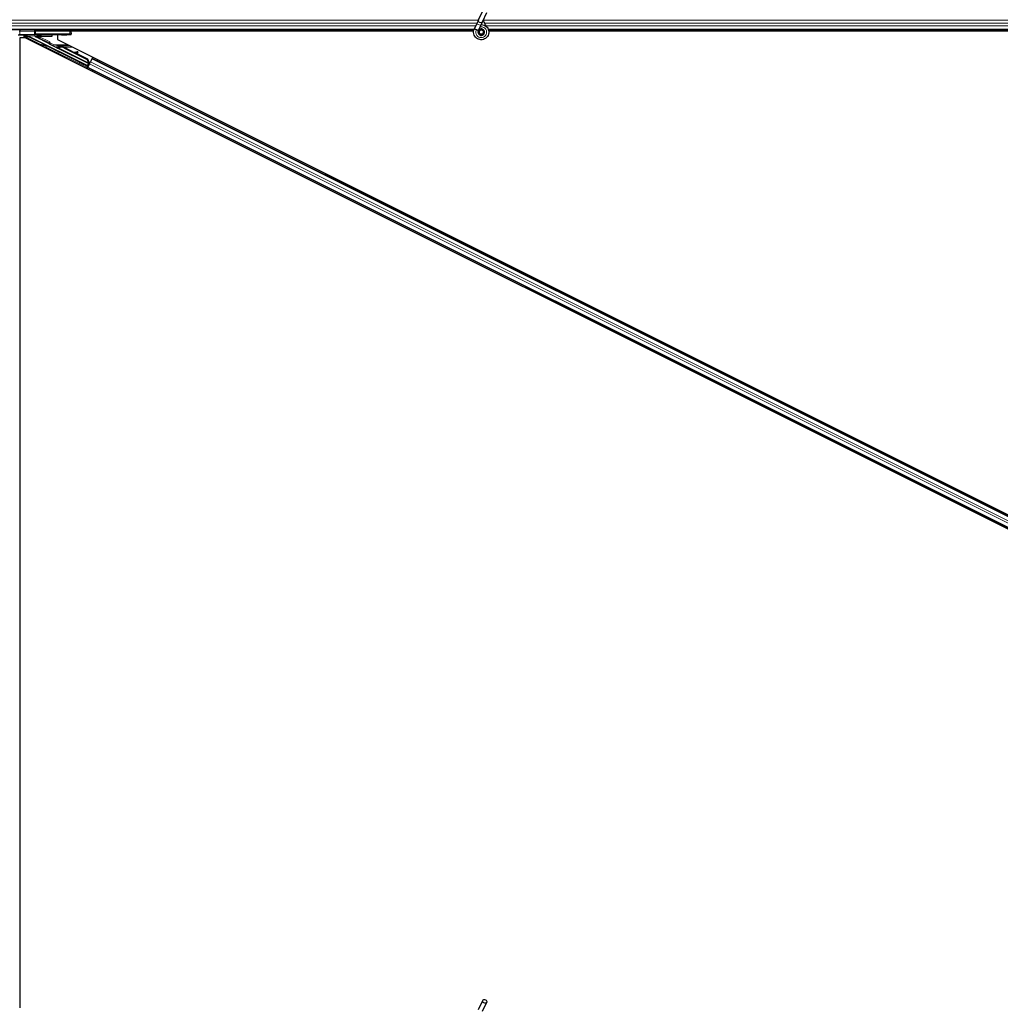
# Model space of a CAD drawing. Units: inches. Extents: x 0.4 to 33.6, y 0.4 to 21.6.
# Drawn here: x 30.2 to 30.7, y 6.2 to 6.7 of the extents above; entities that cross this region are included whole.
import ezdxf

# ---------------------------------------------------------------- set-up
doc = ezdxf.new("R2010")
doc.units = ezdxf.units.IN
doc.header["$MEASUREMENT"] = 0
doc.layers.add('Visible (ANSI)', color=7, linetype='Continuous', lineweight=25)
doc.layers.add('Visible Narrow (ANSI)', color=7, linetype='Continuous', lineweight=18)

msp = doc.modelspace()

# ---------------------------------------------------------------- linework, layer by layer
at = {"layer": 'Visible (ANSI)'}
for p, q in [((30.430512, 6.725607), (30.432564, 6.730008)), ((30.430512, 6.725607), (30.429646, 6.723751)), ((30.431548, 6.722864), (30.432413, 6.72472)), ((30.432413, 6.72472), (30.434465, 6.729122)), ((30.214905, 6.720794), (29.475313, 6.720794)), ((30.214905, 6.720794), (30.215632, 6.720794)), ((30.215632, 6.720794), (30.232236, 6.720794)), ((30.428301, 6.720794), (30.232236, 6.720794)), ((30.232826, 6.720794), (30.232836, 6.720204)), ((30.232836, 6.720204), (30.232863, 6.718684)), ((30.428161, 6.720174), (30.232837, 6.720174)), ((30.428159, 6.720164), (30.232837, 6.720164)), ((30.428472, 6.721232), (30.428515, 6.721323)), ((30.428514, 6.721323), (30.429646, 6.723751)), ((30.428514, 6.721323), (30.428627, 6.721271)), ((30.428627, 6.721271), (30.429466, 6.720879)), ((30.429466, 6.720879), (30.430418, 6.720436)), ((30.430376, 6.720345), (30.430418, 6.720436)), ((30.430416, 6.720437), (30.431548, 6.722864)), ((30.430776, 6.719826), (30.430776, 6.719669)), ((30.432876, 6.719669), (30.432876, 6.720066)), ((30.984826, 6.720794), (30.435313, 6.720794)), ((30.984826, 6.720174), (30.435459, 6.720174)), ((30.993703, 6.720164), (30.43546, 6.720164)), ((30.210458, 6.718163), (30.20728, 6.718163)), ((30.210532, 6.716941), (30.207956, 6.716941)), ((30.207956, 6.716941), (30.207956, 6.246424)), ((30.208061, 6.718515), (30.215128, 6.71869)), ((30.210446, 6.717471), (30.210446, 6.718163)), ((30.211509, 6.717674), (30.210446, 6.717674)), ((30.210446, 6.716941), (30.210446, 6.717471)), ((31.14335, 6.250532), (30.210532, 6.716941)), ((30.211867, 6.717495), (30.210542, 6.718157)), ((30.210632, 6.716891), (30.210632, 6.717288)), ((30.21185, 6.717877), (30.240803, 6.703401)), ((30.232263, 6.718694), (30.215618, 6.718694)), ((30.222111, 6.714128), (30.215706, 6.71733)), ((30.217593, 6.716594), (30.21769, 6.716594)), ((30.223486, 6.718317), (30.223486, 6.718166)), ((30.223486, 6.718166), (30.223486, 6.717567)), ((30.226301, 6.718395), (30.226301, 6.716056)), ((30.226301, 6.716056), (31.159119, 6.249647)), ((30.232866, 6.718491), (30.232863, 6.718684)), ((30.432777, 6.719225), (30.432794, 6.719261)), ((30.241312, 6.704419), (30.22241, 6.71387)), ((30.225651, 6.712262), (30.225794, 6.712548)), ((30.226009, 6.712083), (30.225651, 6.712262)), ((30.225796, 6.712553), (30.225794, 6.712548)), ((30.225794, 6.712548), (30.226152, 6.712369)), ((30.225796, 6.712553), (30.225802, 6.712564)), ((30.226581, 6.712161), (30.225796, 6.712553)), ((30.225805, 6.712571), (30.225802, 6.712564)), ((30.225802, 6.712564), (30.226612, 6.712158)), ((30.225805, 6.712571), (30.225812, 6.712584)), ((30.225816, 6.712592), (30.225812, 6.712584)), ((30.225816, 6.712592), (30.225821, 6.712603)), ((30.226683, 6.712159), (30.225816, 6.712592)), ((30.225823, 6.712607), (30.225821, 6.712603)), ((30.225821, 6.712603), (30.226705, 6.712161)), ((30.226181, 6.712428), (30.225823, 6.712607)), ((30.226152, 6.712369), (30.226009, 6.712083)), ((30.226443, 6.712057), (30.226363, 6.711897)), ((30.241656, 6.70425), (30.226364, 6.711896)), ((30.226506, 6.712183), (30.226443, 6.712057)), ((30.226855, 6.712083), (30.226887, 6.712147)), ((30.226887, 6.712147), (30.226912, 6.712196)), ((30.229737, 6.711937), (30.240739, 6.706436)), ((30.229793, 6.71205), (30.240796, 6.706549)), ((30.229834, 6.712132), (30.234394, 6.709852)), ((30.234234, 6.70983), (30.235975, 6.710067)), ((30.235963, 6.710044), (30.234285, 6.709804)), ((30.234788, 6.709553), (30.236007, 6.709727)), ((30.234947, 6.709576), (30.240836, 6.706631)), ((30.23625, 6.709763), (30.236206, 6.71008)), ((30.236259, 6.709782), (30.236215, 6.710098)), ((30.240739, 6.706436), (30.240796, 6.706549)), ((30.240739, 6.706436), (30.241349, 6.704836)), ((30.240796, 6.706549), (30.241406, 6.704949)), ((30.240836, 6.706631), (30.241444, 6.705026)), ((30.243013, 6.706746), (30.242235, 6.70519)), ((30.243013, 6.706746), (30.243113, 6.706945)), ((30.243113, 6.706945), (30.243395, 6.707509)), ((31.128775, 6.264115), (30.243113, 6.706945)), ((30.238763, 6.704232), (30.240886, 6.703153)), ((30.240853, 6.70325), (30.238781, 6.704268)), ((30.240595, 6.70191), (30.240877, 6.702473)), ((30.240684, 6.702438), (30.241396, 6.70386)), ((30.240803, 6.703401), (30.241312, 6.704419)), ((30.240853, 6.70325), (30.240803, 6.703401)), ((30.241414, 6.704371), (30.240853, 6.70325)), ((30.240877, 6.702473), (30.240976, 6.702672)), ((31.126539, 6.259643), (30.240877, 6.702473)), ((30.240886, 6.703153), (30.241271, 6.703923)), ((30.240944, 6.702979), (30.240886, 6.703153)), ((30.241754, 6.704228), (30.240976, 6.702672)), ((30.241206, 6.703956), (30.241535, 6.70379)), ((30.241323, 6.704417), (30.241312, 6.704419)), ((30.241381, 6.704899), (30.241349, 6.704836)), ((30.241406, 6.704949), (30.241381, 6.704899)), ((30.241628, 6.704657), (30.2419, 6.70452)), ((30.241658, 6.704249), (30.241738, 6.704409)), ((30.241658, 6.704249), (30.241744, 6.704207)), ((30.241738, 6.704409), (30.241801, 6.704535)), ((30.241754, 6.704228), (30.242235, 6.70519)), ((30.241785, 6.704639), (30.241913, 6.704894)), ((30.241801, 6.704535), (30.241887, 6.704493)), ((30.241838, 6.704609), (30.241923, 6.704566)), ((30.430512, 6.245607), (30.432564, 6.250008)), ((30.432413, 6.24472), (30.434465, 6.249122))]:
    msp.add_line(p, q, dxfattribs=at)
msp.add_circle((30.431826, 6.719669), 0.00105, dxfattribs=at)
msp.add_arc((30.232236, 6.720194), 0.0006, 1, 90, dxfattribs=at)
for centre, major_axis, ratio, start_param, end_param in [((30.207571, 6.718521), (0.0006, 0), 0.0174517, 4.8181348, 5.6691126), ((30.210457, 6.717563), (0.000138, 0.000584), 0.9998392, 0.0905962, 0.2317874), ((30.210532, 6.717877), (0.000375, -0.000474), 0.982226, 1.9997867, 2.4633615), ((30.210458, 6.717567), (-0.000547, -0.000256), 0.982226, 3.8198238, 4.1422074), ((30.210832, 6.717288), (-0.000141, 0.000141), 0.9996955, 6.1806823, 7.0684312), ((30.211874, 6.717877), (-0.0012, 0.0006), 0.0078042, 0.4654161, 1.5551844), ((30.210595, 6.717498), (0.001342, 0), 0.0078042, 4.8897033, 5.9589604), ((30.215618, 6.718684), (-0.0006, 0), 0.0174517, 4.712389, 5.6691126), ((30.215975, 6.717867), (-0.000586, 0.000138), 0.9971265, 0.2150144, 1.3383287), ((30.215931, 6.717877), (-0.000069, -0.000597), 0.9269085, 3.2665531, 4.8198962), ((30.217306, 6.716762), (0.00129, -0.000645), 0.0156113, 4.0535486, 4.9448482), ((30.217306, 6.716762), (0.00129, -0.000645), 0.0156113, 1.2759309, 2.0976391), ((30.217306, 6.71826), (0.00129, 0), 0.0174551, 4.4272237, 8.2867603), ((30.228486, 6.718317), (0.005, 0), 0.0174551, 1.6327405, 3.1415927), ((30.232263, 6.718684), (0.0006, 0), 0.0174497, 0.0003046, 1.5707963), ((30.222022, 6.713949), (0.000089, 0.000179), 0.9998477, 5.7847198, 6.2831853), ((30.226739, 6.711755), (-0.001154, 0.000577), 0.005236, 5.9074821, 6.6588885), ((30.226882, 6.712041), (-0.001673, 0.000836), 0.005236, 0.8740654, 1.4212001), ((30.226882, 6.712041), (0.001673, -0.000836), 0.005236, 1.7005617, 2.2675202), ((30.22905, 6.710563), (-0.003041, 0.001521), 0.005236, 0, 0.4899538), ((30.229193, 6.710849), (-0.003041, 0.001521), 0.005236, 6.2831818, 6.7731391), ((30.229222, 6.710908), (-0.003041, 0.001521), 0.005236, 5.7932244, 6.2831818), ((30.22834, 6.709144), (0.003041, -0.001521), 0.9184464, 1.5708053, 2.4612423), ((30.228397, 6.709257), (0.003041, -0.001521), 0.9184464, 1.5708053, 2.4612423), ((30.228431, 6.709326), (0.003041, -0.00152), 0.9225381, 1.5707872, 2.4612242), ((30.239719, 6.710578), (-0.003962, -0.000552), 0.0043131, 5.8304198, 6.7300135), ((30.235612, 6.709997), (0.000594, 0.000083), 0.0043131, 5.3447865, 6.7300135), ((30.235621, 6.710016), (0.000594, 0.000083), 0.0043131, 5.8304198, 7.2156469), ((30.235656, 6.70968), (0.000594, 0.000083), 0.0043131, 5.3447865, 6.2831853), ((30.235665, 6.709699), (0.000594, 0.000083), 0.0043131, 6.0839042, 6.2831853), ((30.239184, 6.704044), (-0.0011, 0.00055), 0.0174551, 5.0963614, 7.4700092), ((30.240675, 6.702443), (-0.000268, -0.000537), 0.0174551, 1.5707963, 3.1241394), ((30.241903, 6.704899), (-0.000268, -0.000537), 0.0174551, 1.0753233, 1.5707963)]:
    msp.add_ellipse(centre, major_axis=major_axis, ratio=ratio, start_param=start_param, end_param=end_param, dxfattribs=at)
for centre, major_axis, ratio in [((30.220826, 6.718558), (-0.002, 0), 0.0174551), ((30.227826, 6.718558), (-0.002, 0), 0.0174551), ((30.226144, 6.710565), (0.001154, -0.000577), 0.0174551), ((30.234015, 6.706629), (0.001789, -0.000894), 0.0174551), ((30.238011, 6.704559), (0.001154, -0.000577), 0.0174551), ((30.238068, 6.704674), (0.001154, -0.000577), 0.0174551), ((30.433515, 6.249565), (0.000951, -0.000443), 0.819093)]:
    msp.add_ellipse(centre, major_axis=major_axis, ratio=ratio, dxfattribs=at)
for points, knots in [([(30.434359, 6.722301), (30.434142, 6.722761), (30.433911, 6.723182), (30.433549, 6.723883), (30.433406, 6.724171), (30.433078, 6.724901), (30.432945, 6.725299), (30.432874, 6.725639), (30.432869, 6.725664), (30.432864, 6.725689)], [0.2896162, 0.2896162, 0.2896162, 0.2896162, 0.41740041, 0.41740041, 0.51740041, 0.51740041, 0.69073119, 0.69073119, 0.70468099, 0.70468099, 0.70468099, 0.70468099]), ([(30.232836, 6.720204), (30.232836, 6.720205), (30.232836, 6.720206), (30.232835, 6.72028), (30.232815, 6.720429), (30.232772, 6.720563), (30.232751, 6.720631), (30.23275, 6.720635)], [-0.183958478, -0.183958478, -0.183958478, -0.183958478, -0.18346762, -0.18346762, -0.146774096, -0.110080572, -0.108118617, -0.108118617, -0.108118617, -0.108118617]), ([(30.431752, 6.723302), (30.431831, 6.723304), (30.43191, 6.723304), (30.432389, 6.723286), (30.432792, 6.723202), (30.433538, 6.722913), (30.433892, 6.722703), (30.434506, 6.722185), (30.434773, 6.72187), (30.435185, 6.72118), (30.435336, 6.720795), (30.435502, 6.720006), (30.435519, 6.719593), (30.435419, 6.718791), (30.435301, 6.718393), (30.434945, 6.717666), (30.434703, 6.717328), (30.434129, 6.716755), (30.43379, 6.716514), (30.433065, 6.716163), (30.432672, 6.716047), (30.431883, 6.715949), (30.431478, 6.715964), (30.430703, 6.716121), (30.430323, 6.716265), (30.429633, 6.716662), (30.429315, 6.716922), (30.428786, 6.717522), (30.428567, 6.717871), (30.428258, 6.718611), (30.428163, 6.719011), (30.428107, 6.719811), (30.428145, 6.720221), (30.428303, 6.720822), (30.428379, 6.721032), (30.428472, 6.721232)], [10.0079024, 10.0079024, 10.0079024, 10.0079024, 10.0385424, 10.0385424, 10.1935171, 10.1935171, 10.3488002, 10.3488002, 10.5043919, 10.5043919, 10.6602921, 10.6602921, 10.8165008, 10.8165008, 10.9730181, 10.9730181, 11.1298687, 11.1298687, 11.2856943, 11.2856943, 11.4382919, 11.4382919, 11.5888354, 11.5888354, 11.7397012, 11.7397012, 11.8920381, 11.8920381, 12.0447951, 12.0447951, 12.1975369, 12.1975369, 12.3502793, 12.3502793, 12.4345169, 12.4345169, 12.4345169, 12.4345169]), ([(30.430376, 6.720345), (30.430303, 6.720188), (30.430255, 6.720017), (30.430216, 6.719673), (30.430226, 6.719496), (30.4303, 6.719157), (30.430366, 6.718992), (30.430545, 6.718695), (30.43066, 6.718559), (30.430925, 6.718335), (30.431078, 6.718244), (30.4314, 6.718117), (30.431575, 6.718079), (30.431915, 6.718063), (30.432086, 6.718083), (30.4324, 6.718171), (30.432548, 6.718238), (30.432815, 6.718411), (30.432936, 6.71852), (30.433145, 6.718772), (30.433232, 6.718922), (30.433358, 6.719251), (30.433394, 6.719436), (30.4334, 6.719805), (30.43337, 6.719993), (30.433247, 6.720341), (30.433153, 6.720506), (30.432917, 6.720788), (30.432772, 6.72091), (30.432455, 6.721091), (30.432278, 6.721154), (30.431918, 6.721213), (30.431731, 6.72121), (30.431375, 6.72114), (30.431202, 6.721072), (30.430894, 6.720883), (30.430756, 6.720759), (30.430535, 6.720475), (30.43045, 6.720312), (30.430343, 6.719971), (30.43032, 6.719788), (30.430339, 6.719433), (30.430382, 6.719255), (30.430524, 6.71893), (30.430626, 6.718779), (30.430872, 6.718527), (30.431019, 6.718422), (30.431337, 6.718272), (30.431511, 6.718226), (30.431859, 6.718198), (30.432038, 6.718216), (30.432372, 6.718312), (30.432532, 6.718391), (30.43281, 6.718598), (30.432931, 6.718728), (30.433117, 6.719018), (30.433184, 6.719181), (30.433255, 6.719517), (30.43326, 6.719693), (30.433208, 6.72003), (30.433151, 6.720195), (30.432984, 6.720491), (30.432873, 6.720625), (30.432613, 6.720841), (30.432462, 6.720926), (30.432144, 6.721036), (30.431974, 6.721062), (30.431639, 6.721051), (30.431471, 6.721015), (30.431164, 6.720887), (30.431021, 6.720794), (30.43078, 6.720567), (30.43068, 6.720429), (30.430537, 6.720132), (30.430493, 6.719969), (30.430465, 6.719643), (30.430482, 6.719475), (30.430572, 6.719162), (30.430647, 6.719012), (30.430843, 6.718753), (30.430966, 6.71864), (30.431239, 6.718469), (30.431394, 6.718409), (30.431709, 6.718347), (30.431874, 6.718346), (30.432188, 6.718402), (30.432342, 6.718459), (30.432614, 6.718623), (30.432736, 6.718732), (30.43293, 6.718982), (30.433005, 6.719126), (30.433095, 6.719427), (30.433112, 6.719588), (30.433088, 6.7199), (30.433047, 6.720055), (30.432912, 6.720335), (30.432818, 6.720464), (30.432592, 6.720676), (30.432458, 6.720762), (30.432173, 6.720877), (30.432018, 6.720908), (30.431712, 6.720912), (30.431557, 6.720885), (30.431272, 6.720778), (30.431138, 6.720697), (30.430913, 6.720495), (30.430818, 6.720371), (30.430683, 6.720102), (30.43064, 6.719954), (30.430612, 6.719655), (30.430627, 6.719502), (30.430709, 6.719216), (30.430778, 6.71908), (30.430959, 6.718845), (30.431072, 6.718744), (30.431325, 6.718592), (30.431467, 6.71854), (30.431756, 6.718492), (30.431906, 6.718496), (30.432191, 6.718558), (30.432329, 6.718616), (30.432569, 6.718777), (30.432675, 6.718882), (30.432838, 6.719119), (30.432897, 6.719254), (30.432961, 6.719533), (30.432966, 6.71968), (30.432922, 6.719961), (30.432872, 6.720099), (30.432728, 6.720342), (30.432631, 6.720451), (30.432408, 6.720621), (30.432278, 6.720686), (30.432009, 6.720761), (30.431866, 6.720772), (30.43159, 6.720742), (30.431454, 6.720699), (30.431211, 6.720568), (30.431101, 6.720478), (30.430926, 6.720267), (30.430858, 6.720143), (30.430775, 6.719881), (30.430758, 6.719737), (30.430777, 6.719528), (30.430789, 6.719463), (30.430838, 6.719287), (30.430889, 6.719175), (30.431019, 6.718987), (30.431095, 6.718907), (30.431199, 6.718826), (30.431218, 6.718812), (30.431237, 6.718799)], [0, 0, 0, 0, 0.0658611, 0.0658611, 0.1319188, 0.1319188, 0.1979694, 0.1979694, 0.2640202, 0.2640202, 0.330071, 0.330071, 0.3961323, 0.3961323, 0.4602686, 0.4602686, 0.5224495, 0.5224495, 0.5865908, 0.5865908, 0.6565344, 0.6565344, 0.7324788, 0.7324788, 0.8091736, 0.8091736, 0.885549, 0.885549, 0.9616447, 0.9616447, 1.0374598, 1.0374598, 1.1129948, 1.1129948, 1.1882501, 1.1882501, 1.2632261, 1.2632261, 1.3379233, 1.3379233, 1.4123422, 1.4123422, 1.4864833, 1.4864833, 1.560347, 1.560347, 1.633934, 1.633934, 1.7072446, 1.7072446, 1.7802795, 1.7802795, 1.8530391, 1.8530391, 1.925524, 1.925524, 1.9977349, 1.9977349, 2.0696721, 2.0696721, 2.1413365, 2.1413365, 2.2127285, 2.2127285, 2.2838487, 2.2838487, 2.3546979, 2.3546979, 2.4252766, 2.4252766, 2.4955854, 2.4955854, 2.5656252, 2.5656252, 2.6353965, 2.6353965, 2.7049002, 2.7049002, 2.7741368, 2.7741368, 2.8431071, 2.8431071, 2.911812, 2.911812, 2.9802522, 2.9802522, 3.0484284, 3.0484284, 3.1163415, 3.1163415, 3.1839924, 3.1839924, 3.2513819, 3.2513819, 3.3185109, 3.3185109, 3.3853803, 3.3853803, 3.4519911, 3.4519911, 3.5183441, 3.5183441, 3.5844404, 3.5844404, 3.650281, 3.650281, 3.7158669, 3.7158669, 3.7811992, 3.7811992, 3.846279, 3.846279, 3.9111074, 3.9111074, 3.9756855, 3.9756855, 4.0400147, 4.0400147, 4.104096, 4.104096, 4.1679308, 4.1679308, 4.2315204, 4.2315204, 4.294866, 4.294866, 4.3579692, 4.3579692, 4.4208313, 4.4208313, 4.4834538, 4.4834538, 4.5458382, 4.5458382, 4.6079861, 4.6079861, 4.6698991, 4.6698991, 4.7315789, 4.7315789, 4.7930281, 4.7930281, 4.8544792, 4.8544792, 4.8815743, 4.8815743, 4.9284791, 4.9284791, 4.9696598, 4.9696598, 4.9786344, 4.9786344, 4.9786344, 4.9786344]), ([(30.432794, 6.719261), (30.43286, 6.719402), (30.432895, 6.719529), (30.432923, 6.719745), (30.432927, 6.719832), (30.432923, 6.719923)], [0, 0, 0, 0, 0.06502164, 0.06502164, 0.10681648, 0.10681648, 0.10681648, 0.10681648]), ([(30.210832, 6.717488), (30.21081, 6.717488), (30.210788, 6.717484), (30.210747, 6.71747), (30.210725, 6.717458), (30.210706, 6.717443)], [0.011280488, 0.011280488, 0.011280488, 0.011280488, 0.019164898, 0.019164898, 0.027989349, 0.027989349, 0.027989349, 0.027989349]), ([(30.216765, 6.71828), (30.216683, 6.71828), (30.216601, 6.71826), (30.216457, 6.71819), (30.216395, 6.71814), (30.216305, 6.718034), (30.216268, 6.717972), (30.216229, 6.717866), (30.216219, 6.717829), (30.216205, 6.717752), (30.216201, 6.717712), (30.216201, 6.717632), (30.216205, 6.717593), (30.216219, 6.717516), (30.216229, 6.717479), (30.216268, 6.717376), (30.216306, 6.717315), (30.216391, 6.717217), (30.216446, 6.717173), (30.216508, 6.717141)], [0.11631436, 0.11631436, 0.11631436, 0.11631436, 0.15082095, 0.15082095, 0.18543226, 0.18543226, 0.21608758, 0.21608758, 0.23141524, 0.23141524, 0.24674291, 0.24674291, 0.26197898, 0.26197898, 0.27721506, 0.27721506, 0.30768721, 0.30768721, 0.33843354, 0.33843354, 0.33843354, 0.33843354]), ([(30.216666, 6.717104), (30.216597, 6.717138), (30.216535, 6.717183), (30.216437, 6.717283), (30.216392, 6.717346), (30.216345, 6.717451), (30.216333, 6.717489), (30.216316, 6.717566), (30.216311, 6.717606), (30.216311, 6.717686), (30.216316, 6.717726), (30.216332, 6.717802), (30.216345, 6.717838), (30.216392, 6.717942), (30.216436, 6.718003), (30.21654, 6.718106), (30.21661, 6.718155), (30.216768, 6.718221), (30.216856, 6.718239), (30.216943, 6.718238)], [0.15419505, 0.15419505, 0.15419505, 0.15419505, 0.18522572, 0.18522572, 0.21598844, 0.21598844, 0.2313698, 0.2313698, 0.24675116, 0.24675116, 0.26193405, 0.26193405, 0.27711694, 0.27711694, 0.30748272, 0.30748272, 0.34187709, 0.34187709, 0.37616676, 0.37616676, 0.37616676, 0.37616676]), ([(30.228176, 6.718404), (30.228786, 6.718405), (30.229388, 6.718407), (30.2306, 6.718417), (30.231118, 6.718424), (30.232079, 6.718442), (30.232373, 6.718452), (30.23275, 6.71847), (30.232866, 6.71848), (30.232866, 6.718491)], [0, 0, 0, 0, 0.2327783, 0.2327783, 0.5074668, 0.5074668, 0.9065084, 0.9065084, 1.4563192, 1.4563192, 1.4563192, 1.4563192]), ([(30.22241, 6.71387), (30.222366, 6.713892), (30.222324, 6.71392), (30.222248, 6.713985), (30.222215, 6.714022), (30.222186, 6.714063)], [-0.038000618, -0.038000618, -0.038000618, -0.038000618, -0.019000334, -0.019000334, 0, 0, 0, 0]), ([(30.226363, 6.711897), (30.226366, 6.711895), (30.226369, 6.711894), (30.226372, 6.711892), (30.226376, 6.711891), (30.226379, 6.71189), (30.226383, 6.711889), (30.226386, 6.711888), (30.22639, 6.711887), (30.226393, 6.711887), (30.226397, 6.711886), (30.226401, 6.711886), (30.226405, 6.711885), (30.226409, 6.711885), (30.226413, 6.711885), (30.226417, 6.711885), (30.226421, 6.711885), (30.226425, 6.711885), (30.22643, 6.711885), (30.226434, 6.711885), (30.226439, 6.711886), (30.226443, 6.711886), (30.226448, 6.711887), (30.226452, 6.711888), (30.226457, 6.711889), (30.226462, 6.711889), (30.226467, 6.71189), (30.226471, 6.711892), (30.226475, 6.711893), (30.226479, 6.711894), (30.226484, 6.711895), (30.22649, 6.711896), (30.226496, 6.711898), (30.226502, 6.7119), (30.226507, 6.711902), (30.226513, 6.711903), (30.226518, 6.711905), (30.226524, 6.711907), (30.226529, 6.711909), (30.226535, 6.711912), (30.22654, 6.711914), (30.226546, 6.711916), (30.226552, 6.711918), (30.226557, 6.711921), (30.226563, 6.711923), (30.226569, 6.711926), (30.226575, 6.711928), (30.226581, 6.711931), (30.226587, 6.711934), (30.226593, 6.711937), (30.226599, 6.71194), (30.226606, 6.711943), (30.226612, 6.711946), (30.226618, 6.711949), (30.226625, 6.711952), (30.226633, 6.711956), (30.226641, 6.71196), (30.226649, 6.711965), (30.226654, 6.711967), (30.226659, 6.71197), (30.226663, 6.711972), (30.22667, 6.711976), (30.226677, 6.71198), (30.226683, 6.711983), (30.22669, 6.711987), (30.226697, 6.711991), (30.226704, 6.711995), (30.226711, 6.711998), (30.226718, 6.712002), (30.226725, 6.712006), (30.226732, 6.71201), (30.226739, 6.712014), (30.226746, 6.712018), (30.226753, 6.712022), (30.22676, 6.712027), (30.226767, 6.712031), (30.226774, 6.712035), (30.226781, 6.712039), (30.226789, 6.712043), (30.226796, 6.712048), (30.226803, 6.712052), (30.22681, 6.712056), (30.226818, 6.712061), (30.226825, 6.712065), (30.226833, 6.71207), (30.22684, 6.712074), (30.226847, 6.712079), (30.226855, 6.712083)], [0, 0, 0, 0, 0.00372486, 0.00372486, 0.00372486, 0.00745131, 0.00745131, 0.00745131, 0.01117751, 0.01117751, 0.01117751, 0.01490162, 0.01490162, 0.01490162, 0.0186218, 0.0186218, 0.0186218, 0.02233619, 0.02233619, 0.02233619, 0.02604296, 0.02604296, 0.02604296, 0.02974029, 0.02974029, 0.02974029, 0.03342638, 0.03342638, 0.03342638, 0.03640947, 0.03640947, 0.03640947, 0.04076926, 0.04076926, 0.04076926, 0.04443837, 0.04443837, 0.04443837, 0.04810536, 0.04810536, 0.04810536, 0.05176846, 0.05176846, 0.05176846, 0.05542591, 0.05542591, 0.05542591, 0.05907595, 0.05907595, 0.05907595, 0.06271684, 0.06271684, 0.06271684, 0.06634687, 0.06634687, 0.06634687, 0.07096446, 0.07096446, 0.07096446, 0.07357217, 0.07357217, 0.07357217, 0.07718059, 0.07718059, 0.07718059, 0.08078786, 0.08078786, 0.08078786, 0.08439152, 0.08439152, 0.08439152, 0.08798912, 0.08798912, 0.08798912, 0.09157823, 0.09157823, 0.09157823, 0.09515641, 0.09515641, 0.09515641, 0.09872131, 0.09872131, 0.09872131, 0.10227061, 0.10227061, 0.10227061, 0.10580207, 0.10580207, 0.10580207, 0.10580207]), ([(30.226912, 6.712196), (30.226906, 6.712195), (30.2269, 6.712194), (30.226894, 6.712193), (30.226888, 6.712192), (30.226883, 6.71219), (30.226877, 6.712189), (30.226871, 6.712188), (30.226865, 6.712187), (30.22686, 6.712186), (30.226854, 6.712185), (30.226848, 6.712184), (30.226843, 6.712183), (30.226837, 6.712181), (30.226832, 6.71218), (30.226826, 6.712179), (30.226821, 6.712178), (30.226815, 6.712177), (30.22681, 6.712176), (30.226803, 6.712175), (30.226796, 6.712174), (30.226789, 6.712173), (30.226785, 6.712172), (30.226781, 6.712171), (30.226777, 6.712171), (30.226772, 6.71217), (30.226767, 6.712169), (30.226761, 6.712168), (30.226756, 6.712167), (30.226751, 6.712167), (30.226746, 6.712166), (30.226741, 6.712165), (30.226735, 6.712164), (30.22673, 6.712164), (30.226725, 6.712163), (30.22672, 6.712163), (30.226715, 6.712162), (30.22671, 6.712161), (30.226705, 6.712161), (30.2267, 6.71216), (30.226696, 6.71216), (30.226691, 6.712159), (30.226686, 6.712159), (30.226681, 6.712159), (30.226676, 6.712158), (30.226672, 6.712158), (30.226667, 6.712158), (30.226662, 6.712158), (30.226658, 6.712157), (30.226653, 6.712157), (30.226648, 6.712157), (30.226644, 6.712157), (30.226638, 6.712157), (30.226632, 6.712157), (30.226627, 6.712157), (30.226624, 6.712157), (30.226621, 6.712157), (30.226617, 6.712157), (30.226613, 6.712158), (30.226609, 6.712158), (30.226605, 6.712158), (30.226601, 6.712158), (30.226596, 6.712159), (30.226592, 6.712159), (30.226588, 6.71216), (30.226584, 6.71216), (30.22658, 6.712161), (30.226576, 6.712161), (30.226572, 6.712162), (30.226569, 6.712163), (30.226565, 6.712163), (30.226561, 6.712164), (30.226557, 6.712165), (30.226553, 6.712166), (30.22655, 6.712167), (30.226546, 6.712168), (30.226543, 6.712169), (30.226539, 6.71217), (30.226535, 6.712171), (30.226532, 6.712172), (30.226529, 6.712173), (30.226525, 6.712174), (30.226522, 6.712176), (30.226518, 6.712177), (30.226515, 6.712178), (30.226512, 6.71218), (30.226509, 6.712181), (30.226506, 6.712183)], [0, 0, 0, 0, 0.002346749, 0.002346749, 0.002346749, 0.004698508, 0.004698508, 0.004698508, 0.007052327, 0.007052327, 0.007052327, 0.009405267, 0.009405267, 0.009405267, 0.011754434, 0.011754434, 0.011754434, 0.014097016, 0.014097016, 0.014097016, 0.017052365, 0.017052365, 0.017052365, 0.018755583, 0.018755583, 0.018755583, 0.021080949, 0.021080949, 0.021080949, 0.023405692, 0.023405692, 0.023405692, 0.025728618, 0.025728618, 0.025728618, 0.028048554, 0.028048554, 0.028048554, 0.030364354, 0.030364354, 0.030364354, 0.032674905, 0.032674905, 0.032674905, 0.034979129, 0.034979129, 0.034979129, 0.037275988, 0.037275988, 0.037275988, 0.039564488, 0.039564488, 0.039564488, 0.042479447, 0.042479447, 0.042479447, 0.044115395, 0.044115395, 0.044115395, 0.046386054, 0.046386054, 0.046386054, 0.048655059, 0.048655059, 0.048655059, 0.050921413, 0.050921413, 0.050921413, 0.05318414, 0.05318414, 0.05318414, 0.055442288, 0.055442288, 0.055442288, 0.057694932, 0.057694932, 0.057694932, 0.059941178, 0.059941178, 0.059941178, 0.062180163, 0.062180163, 0.062180163, 0.06441106, 0.06441106, 0.06441106, 0.066633081, 0.066633081, 0.066633081, 0.066633081]), ([(30.22695, 6.712273), (30.226944, 6.712272), (30.226938, 6.712271), (30.226932, 6.712269), (30.226927, 6.712268), (30.226921, 6.712267), (30.226915, 6.712266), (30.226909, 6.712265), (30.226904, 6.712264), (30.226898, 6.712262), (30.226892, 6.712261), (30.226887, 6.71226), (30.226881, 6.712259), (30.226876, 6.712258), (30.22687, 6.712257), (30.226864, 6.712256), (30.226859, 6.712255), (30.226853, 6.712254), (30.226848, 6.712253), (30.226841, 6.712251), (30.226834, 6.71225), (30.226827, 6.712249), (30.226823, 6.712248), (30.226819, 6.712248), (30.226815, 6.712247), (30.22681, 6.712246), (30.226805, 6.712245), (30.226799, 6.712244), (30.226794, 6.712244), (30.226789, 6.712243), (30.226784, 6.712242), (30.226779, 6.712241), (30.226774, 6.71224), (30.226768, 6.71224), (30.226763, 6.712239), (30.226758, 6.712238), (30.226753, 6.712238), (30.226748, 6.712237), (30.226743, 6.712237), (30.226738, 6.712236), (30.226733, 6.712236), (30.226729, 6.712235), (30.226724, 6.712235), (30.226719, 6.712234), (30.226714, 6.712234), (30.226709, 6.712234), (30.226705, 6.712233), (30.2267, 6.712233), (30.226695, 6.712233), (30.226691, 6.712233), (30.226686, 6.712233), (30.226682, 6.712232), (30.226676, 6.712232), (30.22667, 6.712232), (30.226665, 6.712232), (30.226661, 6.712232), (30.226658, 6.712232), (30.226655, 6.712233), (30.226651, 6.712233), (30.226647, 6.712233), (30.226642, 6.712233), (30.226638, 6.712233), (30.226634, 6.712234), (30.22663, 6.712234), (30.226626, 6.712235), (30.226622, 6.712235), (30.226618, 6.712236), (30.226614, 6.712236), (30.22661, 6.712237), (30.226606, 6.712237), (30.226602, 6.712238), (30.226598, 6.712239), (30.226594, 6.712239), (30.226591, 6.71224), (30.226587, 6.712241), (30.226583, 6.712242), (30.22658, 6.712243), (30.226576, 6.712244), (30.226573, 6.712245), (30.226569, 6.712246), (30.226566, 6.712247), (30.226562, 6.712249), (30.226559, 6.71225), (30.226556, 6.712251), (30.226552, 6.712253), (30.226549, 6.712254), (30.226546, 6.712255), (30.226543, 6.712257)], [0, 0, 0, 0, 0.002346749, 0.002346749, 0.002346749, 0.004698508, 0.004698508, 0.004698508, 0.007052327, 0.007052327, 0.007052327, 0.009405267, 0.009405267, 0.009405267, 0.011754434, 0.011754434, 0.011754434, 0.014097016, 0.014097016, 0.014097016, 0.017052365, 0.017052365, 0.017052365, 0.018755583, 0.018755583, 0.018755583, 0.021080949, 0.021080949, 0.021080949, 0.023405692, 0.023405692, 0.023405692, 0.025728618, 0.025728618, 0.025728618, 0.028048554, 0.028048554, 0.028048554, 0.030364354, 0.030364354, 0.030364354, 0.032674905, 0.032674905, 0.032674905, 0.034979129, 0.034979129, 0.034979129, 0.037275988, 0.037275988, 0.037275988, 0.039564488, 0.039564488, 0.039564488, 0.042479447, 0.042479447, 0.042479447, 0.044115395, 0.044115395, 0.044115395, 0.046386054, 0.046386054, 0.046386054, 0.048655059, 0.048655059, 0.048655059, 0.050921413, 0.050921413, 0.050921413, 0.05318414, 0.05318414, 0.05318414, 0.055442288, 0.055442288, 0.055442288, 0.057694932, 0.057694932, 0.057694932, 0.059941178, 0.059941178, 0.059941178, 0.062180163, 0.062180163, 0.062180163, 0.06441106, 0.06441106, 0.06441106, 0.066633081, 0.066633081, 0.066633081, 0.066633081]), ([(30.241349, 6.704836), (30.241373, 6.704718), (30.241401, 6.704611), (30.241438, 6.70452), (30.241465, 6.704455), (30.241496, 6.704399), (30.241532, 6.704353), (30.241569, 6.704307), (30.24161, 6.704273), (30.241658, 6.704249)], [0, 0, 0, 0, 0.04830059, 0.04830059, 0.04830059, 0.08291018, 0.08291018, 0.08291018, 0.11752004, 0.11752004, 0.11752004, 0.11752004]), ([(30.241801, 6.704535), (30.24172, 6.704575), (30.241649, 6.704631), (30.241583, 6.704703), (30.241518, 6.704774), (30.241461, 6.704857), (30.241406, 6.704949)], [0, 0, 0, 0, 0.041952806, 0.041952806, 0.041952806, 0.083905617, 0.083905617, 0.083905617, 0.083905617]), ([(30.241838, 6.704609), (30.241757, 6.70465), (30.241687, 6.704706), (30.241621, 6.704778), (30.241556, 6.70485), (30.241499, 6.704934), (30.241444, 6.705026)], [0, 0, 0, 0, 0.041952806, 0.041952806, 0.041952806, 0.083905617, 0.083905617, 0.083905617, 0.083905617])]:
    msp.add_open_spline(points, degree=3, knots=knots, dxfattribs=at)
msp.add_open_spline([(30.23275, 6.720635), (30.232734, 6.720687), (30.232719, 6.72074), (30.232705, 6.720794)], degree=3, dxfattribs=at)
at = {"layer": 'Visible Narrow (ANSI)'}
for p, q in [((30.430473, 6.725524), (29.472899, 6.725524)), ((30.984826, 6.725524), (30.432899, 6.725524)), ((30.429736, 6.723944), (29.473521, 6.723944)), ((30.42913, 6.722643), (29.474192, 6.722643)), ((30.428399, 6.721063), (29.475212, 6.721063)), ((30.208077, 6.720204), (30.208061, 6.718515)), ((30.215141, 6.720204), (30.208077, 6.720204)), ((30.215128, 6.71869), (30.215141, 6.720204)), ((30.215632, 6.720204), (30.215618, 6.718694)), ((30.215632, 6.720204), (30.215632, 6.720794)), ((30.232236, 6.720204), (30.215632, 6.720204)), ((30.232236, 6.720794), (30.232236, 6.720204)), ((30.232263, 6.718694), (30.232236, 6.720204)), ((30.428477, 6.72123), (30.429424, 6.720789)), ((30.429424, 6.720789), (30.429466, 6.720879)), ((30.429424, 6.720789), (30.430372, 6.720347)), ((30.431548, 6.722864), (30.429646, 6.723751)), ((30.984826, 6.723944), (30.433521, 6.723944)), ((30.984826, 6.722643), (30.434192, 6.722643)), ((30.984826, 6.721063), (30.435212, 6.721063)), ((30.207946, 6.717285), (30.209947, 6.717108)), ((30.209947, 6.718163), (30.209947, 6.717108)), ((30.209947, 6.716941), (30.209947, 6.717108)), ((30.210458, 6.718163), (30.210532, 6.718477)), ((30.210532, 6.718477), (30.215931, 6.718477)), ((30.218524, 6.713534), (30.210706, 6.717443)), ((30.210799, 6.718409), (30.210727, 6.718103)), ((30.210727, 6.718103), (30.218792, 6.71407)), ((30.215374, 6.717877), (30.21185, 6.717877)), ((30.216508, 6.717141), (30.215706, 6.71733)), ((30.215931, 6.718477), (30.216765, 6.71828)), ((30.216979, 6.71703), (30.216666, 6.717104)), ((30.216943, 6.718238), (30.217247, 6.718166)), ((30.216979, 6.71703), (30.217247, 6.717567)), ((30.222246, 6.714396), (30.216979, 6.71703)), ((30.217247, 6.718166), (30.223486, 6.718166)), ((30.217247, 6.717567), (30.217247, 6.718166)), ((30.217247, 6.717567), (30.222514, 6.714933)), ((30.223486, 6.717567), (30.217247, 6.717567)), ((30.432777, 6.719225), (30.43286, 6.719186)), ((30.432876, 6.719223), (30.432794, 6.719261)), ((30.217347, 6.713534), (30.218524, 6.713534)), ((30.218478, 6.712968), (30.220755, 6.712968)), ((30.218792, 6.71407), (30.218524, 6.713534)), ((30.220755, 6.712402), (30.21961, 6.712402)), ((30.220755, 6.712402), (30.220755, 6.712968)), ((30.220755, 6.712402), (30.221024, 6.712939)), ((30.240684, 6.702438), (30.220755, 6.712402)), ((30.221024, 6.712939), (30.240944, 6.702979)), ((30.222111, 6.714128), (30.222246, 6.714396)), ((30.222246, 6.714396), (30.222514, 6.714933)), ((30.22294, 6.714376), (30.222352, 6.714257)), ((30.222672, 6.713839), (30.22294, 6.714376)), ((30.224356, 6.712997), (30.222672, 6.713839)), ((30.22294, 6.714376), (30.224625, 6.713534)), ((30.224356, 6.712997), (30.224625, 6.713534)), ((30.224625, 6.713534), (30.231345, 6.713534)), ((30.226729, 6.712164), (30.226543, 6.712257)), ((30.226819, 6.712248), (30.226897, 6.712402)), ((30.241349, 6.704836), (30.226855, 6.712083)), ((30.226897, 6.712968), (30.226897, 6.712402)), ((30.226897, 6.712968), (30.232476, 6.712968)), ((30.227335, 6.712402), (30.226897, 6.712402)), ((30.226897, 6.712402), (30.227066, 6.712318)), ((30.22695, 6.712273), (30.22702, 6.712238)), ((30.233607, 6.712402), (30.229112, 6.712402)), ((30.229737, 6.711937), (30.229793, 6.71205)), ((30.236007, 6.709727), (30.235963, 6.710044)), ((30.236158, 6.710074), (30.236156, 6.710089)), ((31.128675, 6.263916), (30.243013, 6.706746)), ((30.245792, 6.70631), (30.24551, 6.705746)), ((30.245869, 6.706272), (30.245587, 6.705708)), ((30.246076, 6.706168), (30.245794, 6.705604)), ((30.246928, 6.705742), (30.246646, 6.705178)), ((30.238781, 6.704268), (30.238763, 6.704232)), ((31.126638, 6.259842), (30.240976, 6.702672)), ((30.24136, 6.705068), (30.241444, 6.705026)), ((30.241396, 6.705153), (30.241913, 6.704894)), ((30.241838, 6.704609), (30.241533, 6.704762)), ((30.24191, 6.704539), (30.241586, 6.7047)), ((30.241628, 6.704657), (30.2419, 6.70452)), ((31.127417, 6.261398), (30.241754, 6.704228)), ((31.127897, 6.262359), (30.242235, 6.70519)), ((30.243274, 6.701274), (30.242992, 6.700711)), ((30.243351, 6.701236), (30.24307, 6.700672)), ((30.243558, 6.701132), (30.243276, 6.700569)), ((30.24441, 6.700706), (30.244128, 6.700143))]:
    msp.add_line(p, q, dxfattribs=at)
for centre, major_axis, ratio, start_param, end_param in [((30.431462, 6.725163), (-0.000951, 0.000443), 0.819093, 0, 3.1415927), ((30.207587, 6.720215), (0.0006, -0.000006), 0.0172341, 4.8182955, 5.6692732), ((30.207791, 6.720794), (0.00048, -0.00036), 0.049009, 0.5230994, 1.4753205), ((30.207922, 6.720955), (0.000448, -0.0004), 0.1169738, 4.9939044, 5.8182399), ((30.209173, 6.720194), (-0.001096, 0.000013), 0.5470916, 5.7815187, 6.2874058), ((30.209142, 6.720194), (-0.000984, 0.000126), 0.5961871, 4.9245524, 5.8080882), ((30.215632, 6.720194), (0, 0.0006), 0.8173991, 0, 1.553343), ((30.215632, 6.720194), (-0.0006, 0.000005), 0.0174517, 4.712547, 5.6692706), ((30.232236, 6.720194), (0.0006, 0.00001), 0.0174497, 0, 1.5704917), ((30.209996, 6.717471), (0.00045, 0), 0.8122329, 4.6036804, 6.2831853), ((30.217247, 6.717567), (-0.000138, -0.000584), 0.9971265, 3.3740603, 6.0507177), ((30.218477, 6.713534), (0.0024, -0.0006), 0.0045903, 0.3214712, 1.5524306), ((30.218745, 6.71407), (0.0024, -0.0012), 0.0078042, 0.3242249, 1.5551844), ((30.220755, 6.712402), (0.000281, 0.00053), 0.7977497, 0.0289472, 0.5857228), ((30.222471, 6.714847), (-0.000422, -0.000843), 0.2121402, 0.4984655, 0.9077664), ((30.222156, 6.714217), (0.00009, 0.000179), 0.9989349, 5.3754189, 6.2831853), ((30.22294, 6.714376), (-0.000268, -0.000537), 0.9999682, 5.3753606, 6.2831853), ((30.222203, 6.71431), (-0.000716, 0.000358), 0.4285801, 2.0694552, 2.4785627), ((30.222156, 6.714217), (0.000358, 0.000716), 0.9998477, 5.3754189, 6.2831853), ((30.22437, 6.712997), (-0.0024, 0.0012), 0.0023416, 1.5661131, 2.1523437), ((30.224639, 6.713534), (-0.0024, 0.0006), 0.0013774, 1.5652867, 2.7962461), ((30.226897, 6.712402), (-0.000265, -0.000538), 0.7804651, 3.7039278, 5.2120669)]:
    msp.add_ellipse(centre, major_axis=major_axis, ratio=ratio, start_param=start_param, end_param=end_param, dxfattribs=at)
msp.add_open_spline([(30.208302, 6.720574), (30.208273, 6.720549), (30.208244, 6.720521), (30.208216, 6.720494)], degree=3, dxfattribs=at)
msp.add_open_spline([(30.431228, 6.722174), (30.431855, 6.722325), (30.432542, 6.722242), (30.433111, 6.721926), (30.433866, 6.721504), (30.434387, 6.720682), (30.434442, 6.719811), (30.434469, 6.719383), (30.434389, 6.718948), (30.434211, 6.718557), (30.433874, 6.717816), (30.433171, 6.717249), (30.432371, 6.717078), (30.431815, 6.716959), (30.431221, 6.717027), (30.430706, 6.717267), (30.429907, 6.717639), (30.429321, 6.718434), (30.429201, 6.719306), (30.429131, 6.719808), (30.42921, 6.72033), (30.429424, 6.720789)], degree=3, knots=[22.8914809, 22.8914809, 22.8914809, 22.8914809, 23.6431824, 23.6431824, 23.6431824, 24.6420847, 24.6420847, 24.6420847, 25.1327412, 25.1327412, 25.1327412, 26.0598496, 26.0598496, 26.0598496, 26.7035376, 26.7035376, 26.7035376, 27.7007815, 27.7007815, 27.7007815, 28.2743339, 28.2743339, 28.2743339, 28.2743339], dxfattribs=at)

doc.saveas('drawing.dxf')
